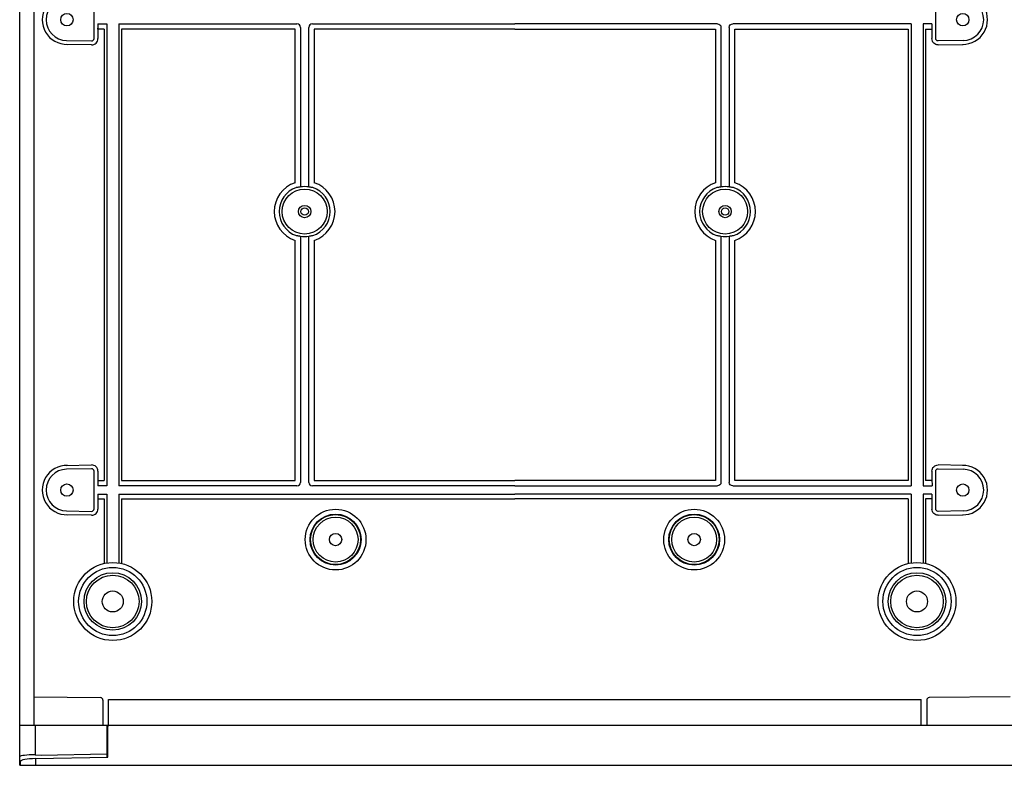
# Model space of a CAD drawing. Extents: x -4281 to 11011, y -14643 to -5855.
# Drawn here: x 9711 to 10109, y -7840 to -7539 of the extents above; entities that cross this region are included whole.
import ezdxf

# ---------------------------------------------------------------- set-up
doc = ezdxf.new("R2010")
doc.units = 0
doc.layers.add('Belső', color=7, linetype='CONTINUOUS')
doc.layers.add('Doboz', color=7, linetype='CONTINUOUS')

msp = doc.modelspace()

# ---------------------------------------------------------------- linework, layer by layer
at = {"layer": 'Belső', "linetype": 'Continuous', "lineweight": -3}
for p, q in [((9740.92, -7546.22), (9740.92, -7531.01)), ((10080.88, -7546.22), (10080.88, -7531.01)), ((9742.48, -7540.28), (9746.06, -7540.28)), ((9742.48, -7540.28), (9742.48, -7546.28)), ((9742.48, -7542.5), (9742.48, -7542.02)), ((9744.99, -7542.5), (9742.48, -7542.5)), ((9744.99, -7542.5), (9744.99, -7724.73)), ((9750.92, -7540.28), (9822.88, -7540.28)), ((9750.92, -7540.28), (9750.92, -7726.96)), ((9751.99, -7542.5), (9751.99, -7724.73)), ((9822.11, -7542.5), (9751.99, -7542.5)), ((9822.11, -7604.48), (9822.11, -7542.5)), ((9824.33, -7541.73), (9824.33, -7605.94)), ((9827.65, -7605.94), (9827.65, -7541.73)), ((9829.1, -7540.28), (9910.9, -7540.28)), ((9829.87, -7542.5), (9829.87, -7604.48)), ((9910.9, -7542.5), (9829.87, -7542.5)), ((9992.7, -7540.28), (9910.9, -7540.28)), ((9910.9, -7542.5), (9991.93, -7542.5)), ((9991.93, -7542.5), (9991.93, -7604.48)), ((9994.15, -7605.94), (9994.15, -7541.73)), ((9997.48, -7541.73), (9997.48, -7605.94)), ((10070.89, -7540.28), (9998.92, -7540.28)), ((9999.7, -7604.48), (9999.7, -7542.5)), ((9999.7, -7542.5), (10069.81, -7542.5)), ((10069.81, -7542.5), (10069.81, -7724.73)), ((10079.32, -7540.28), (10075.74, -7540.28)), ((10075.74, -7540.28), (10075.74, -7726.96)), ((10076.81, -7542.5), (10079.32, -7542.5)), ((10076.81, -7542.5), (10076.81, -7724.73)), ((10079.32, -7540.28), (10079.32, -7546.28)), ((9729.84, -7547.05), (9739.9, -7547.22)), ((10091.96, -7547.05), (10081.9, -7547.22)), ((9739.94, -7548.78), (9729.81, -7548.61)), ((10081.87, -7548.78), (10091.99, -7548.61)), ((9824.33, -7605.94), (9824.31, -7606.17)), ((9827.67, -7606.17), (9827.65, -7605.94)), ((9994.15, -7605.94), (9994.13, -7606.17)), ((9997.49, -7606.17), (9997.48, -7605.94)), ((9824.31, -7626.06), (9824.33, -7626.29)), ((9824.33, -7626.29), (9824.33, -7725.51)), ((9827.65, -7626.29), (9827.67, -7626.06)), ((9827.65, -7725.51), (9827.65, -7626.29)), ((9994.13, -7626.06), (9994.15, -7626.29)), ((9994.15, -7725.51), (9994.15, -7626.29)), ((9997.48, -7626.29), (9997.49, -7626.06)), ((9997.48, -7626.29), (9997.48, -7725.51)), ((9822.11, -7724.73), (9822.11, -7627.76)), ((9829.87, -7627.76), (9829.87, -7724.73)), ((9991.93, -7627.76), (9991.93, -7724.73)), ((9999.7, -7724.73), (9999.7, -7627.76)), ((9729.81, -7718.63), (9739.94, -7718.45)), ((10091.99, -7718.63), (10081.87, -7718.45)), ((9739.9, -7720.01), (9729.84, -7720.19)), ((9740.92, -7736.22), (9740.92, -7721.01)), ((9742.48, -7720.95), (9742.48, -7726.96)), ((10079.32, -7720.95), (10079.32, -7724.73)), ((10080.88, -7736.22), (10080.88, -7721.01)), ((10081.9, -7720.01), (10091.96, -7720.19)), ((9742.48, -7724.73), (9742.48, -7725.22)), ((9742.48, -7724.73), (9744.99, -7724.73)), ((9751.99, -7724.73), (9822.11, -7724.73)), ((9829.87, -7724.73), (9910.9, -7724.73)), ((9991.93, -7724.73), (9910.9, -7724.73)), ((10069.81, -7724.73), (9999.7, -7724.73)), ((10079.32, -7724.73), (10076.81, -7724.73)), ((10079.32, -7724.73), (10079.32, -7725.22)), ((10079.32, -7725.22), (10079.37, -7725.99)), ((10079.37, -7725.99), (10079.37, -7726.96)), ((9746.06, -7726.96), (9742.48, -7726.96)), ((9742.48, -7730.28), (9746.06, -7730.28)), ((9742.48, -7730.28), (9742.48, -7736.28)), ((9822.88, -7726.96), (9750.92, -7726.96)), ((9750.92, -7730.28), (9910.9, -7730.28)), ((9750.92, -7730.28), (9750.92, -7758.05)), ((9910.9, -7726.96), (9829.1, -7726.96)), ((9910.9, -7726.96), (9992.7, -7726.96)), ((10070.89, -7730.28), (9910.9, -7730.28)), ((9998.92, -7726.96), (10070.89, -7726.96)), ((10075.74, -7726.96), (10079.37, -7726.96)), ((10079.32, -7730.28), (10075.74, -7730.28)), ((10075.74, -7730.28), (10075.74, -7758.05)), ((10079.32, -7730.28), (10079.32, -7736.28)), ((9742.48, -7732.12), (9744.99, -7732.12)), ((9744.99, -7732.12), (9744.99, -7758.26)), ((9751.99, -7732.12), (9910.9, -7732.12)), ((9751.99, -7732.12), (9751.99, -7758.26)), ((10069.81, -7732.12), (9910.9, -7732.12)), ((10069.81, -7732.12), (10069.81, -7758.26)), ((10079.32, -7732.12), (10076.81, -7732.12)), ((10076.81, -7732.12), (10076.81, -7758.26)), ((9739.94, -7738.78), (9729.81, -7738.61)), ((9729.84, -7737.05), (9739.9, -7737.22)), ((10081.87, -7738.78), (10091.99, -7738.61)), ((10091.96, -7737.05), (10081.9, -7737.22))]:
    msp.add_line(p, q, dxfattribs=at)
at = {"layer": 'Belső', "lineweight": -3}
for p, q in [((9746.06, -7540.28), (9746.06, -7726.96)), ((10070.89, -7540.28), (10070.89, -7726.96)), ((9746.06, -7730.28), (9746.06, -7758.05)), ((10070.89, -7730.28), (10070.89, -7758.05))]:
    msp.add_line(p, q, dxfattribs=at)
at = {"layer": 'Belső', "linetype": 'Continuous', "lineweight": -3}
for centre, radius in [((9729.99, -7538.62), 2.5), ((10091.81, -7538.62), 2.5), ((9825.99, -7616.12), 9.08), ((9995.81, -7616.12), 9.08), ((9825.99, -7616.12), 2.5), ((9825.99, -7616.12), 1.5), ((9995.81, -7616.12), 2.5), ((9995.81, -7616.12), 1.5), ((9729.99, -7728.62), 2.5), ((10091.81, -7728.62), 2.5), ((9838.49, -7748.62), 12.27), ((9838.49, -7748.62), 10.28), ((9838.49, -7748.62), 10.08), ((9983.31, -7748.62), 12.27), ((9983.31, -7748.62), 10.28), ((9983.31, -7748.62), 10.08), ((9838.49, -7748.62), 9.08), ((9983.31, -7748.62), 9.08), ((9838.49, -7748.62), 2.5), ((9983.31, -7748.62), 2.5), ((9748.49, -7773.62), 11.61), ((10073.31, -7773.62), 11.61), ((9748.49, -7773.62), 10.62), ((10073.31, -7773.62), 10.62), ((9748.49, -7773.62), 4.25), ((10073.31, -7773.62), 4.25)]:
    msp.add_circle(centre, radius, dxfattribs=at)
at = {"layer": 'Belső', "lineweight": -3}
for centre, radius in [((9748.49, -7773.62), 15.75), ((10073.31, -7773.62), 15.75), ((9748.49, -7773.62), 13.77), ((10073.31, -7773.62), 13.77)]:
    msp.add_circle(centre, radius, dxfattribs=at)
for centre, start, end in [((9729.99, -7538.62), 89.0731, 270.9269), ((10091.81, -7538.62), 269.0731, 90.9269), ((9729.99, -7728.62), 89.0731, 270.9269), ((10091.81, -7728.62), 269.0731, 90.9269)]:
    msp.add_arc(centre, 9.99, start, end, dxfattribs=at)
at = {"layer": 'Belső', "linetype": 'Continuous', "lineweight": -3}
for centre, radius, start, end in [((9729.99, -7538.62), 8.43, 91, 269), ((10091.81, -7538.62), 8.43, 271, 89), ((9825.99, -7616.12), 12.27, 108.4523, 251.5477), ((9825.99, -7616.12), 10.28, 109.0479, 250.9521), ((9825.99, -7616.12), 10.09, 80.4158, 99.5842), ((9825.99, -7616.12), 10.28, 289.0479, 70.9521), ((9825.99, -7616.12), 12.27, 288.4523, 71.5477), ((9995.81, -7616.12), 12.27, 108.4523, 251.5477), ((9995.81, -7616.12), 10.28, 109.0479, 250.9521), ((9995.81, -7616.12), 10.09, 80.4158, 99.5842), ((9995.81, -7616.12), 10.28, 289.0479, 70.9521), ((9995.81, -7616.12), 12.27, 288.4523, 71.5477), ((9825.99, -7616.12), 10.09, 260.4158, 279.5842), ((9995.81, -7616.12), 10.09, 260.4158, 279.5842), ((9729.99, -7728.62), 8.43, 91, 269), ((10091.81, -7728.62), 8.43, 271, 89)]:
    msp.add_arc(centre, radius, start, end, dxfattribs=at)
for centre, major_axis, ratio, start_param, end_param in [((9822.77, -7541.83), (1.13, 1.13), 0.935113, 5.531306, 7.035065), ((9829.2, -7541.83), (-1.13, 1.13), 0.935113, 5.531306, 7.035065), ((9739.92, -7546.22), (0.701, -0.713), 0.99969, 5.489215, 7.077155), ((9739.98, -7546.28), (1.75, -1.78), 0.99969, 5.489215, 7.077155), ((9739.98, -7720.95), (1.75, 1.78), 0.99969, 5.489215, 7.077155), ((9739.92, -7721.01), (0.701, 0.713), 0.99969, 5.489215, 7.077155), ((9822.77, -7725.4), (1.13, -1.13), 0.935113, 5.531306, 7.035065), ((9829.2, -7725.4), (-1.13, -1.13), 0.935113, 5.531306, 7.035065), ((9739.92, -7736.22), (0.701, -0.713), 0.99969, 5.489215, 7.077155), ((9739.98, -7736.28), (1.75, -1.78), 0.99969, 5.489215, 7.077155)]:
    msp.add_ellipse(centre, major_axis=major_axis, ratio=ratio, start_param=start_param, end_param=end_param, dxfattribs=at)
at = {"layer": 'Belső', "linetype": 'Continuous', "lineweight": -3, "extrusion": (0, 0, -1)}
for centre, major_axis, ratio, start_param, end_param in [((9992.6, -7541.83), (1.13, 1.13), 0.935113, 5.531306, 7.035065), ((9999.03, -7541.83), (-1.13, 1.13), 0.935113, 5.531306, 7.035065), ((10081.82, -7546.28), (-1.75, -1.78), 0.99969, 5.489215, 7.077155), ((10081.88, -7546.22), (-0.701, -0.713), 0.99969, 5.489215, 7.077155), ((10081.82, -7720.95), (-1.75, 1.78), 0.99969, 5.489215, 7.077155), ((10081.88, -7721.01), (-0.701, 0.713), 0.99969, 5.489215, 7.077155), ((9992.6, -7725.4), (1.13, -1.13), 0.935113, 5.531306, 7.035065), ((9999.03, -7725.4), (-1.13, -1.13), 0.935113, 5.531306, 7.035065), ((10081.82, -7736.28), (-1.75, -1.78), 0.99969, 5.489215, 7.077155), ((10081.88, -7736.22), (-0.701, -0.713), 0.99969, 5.489215, 7.077155)]:
    msp.add_ellipse(centre, major_axis=major_axis, ratio=ratio, start_param=start_param, end_param=end_param, dxfattribs=at)
at = {"layer": 'Belső', "linetype": 'Continuous', "lineweight": -3}
for points, knots in [([(9822.96, -7606.41), (9822.95, -7606.41), (9822.85, -7606.41), (9822.74, -7606.4), (9822.63, -7606.4)], [0, 0, 0, 0, 0.0441552, 1, 1, 1, 1]), ([(9824.31, -7606.17), (9824.17, -7606.19), (9823.91, -7606.24), (9823.46, -7606.32), (9823.17, -7606.37), (9822.99, -7606.4), (9822.96, -7606.41), (9822.96, -7606.41)], [0, 0, 0, 0, 0.23862, 0.476092, 0.906341, 0.996297, 1, 1, 1, 1]), ([(9829.02, -7606.41), (9829.02, -7606.41), (9828.99, -7606.4), (9828.81, -7606.37), (9828.52, -7606.32), (9828.07, -7606.24), (9827.8, -7606.19), (9827.67, -7606.17)], [0, 0, 0, 0, 0.003703, 0.0936591, 0.5239075, 0.7613799, 1, 1, 1, 1]), ([(9829.34, -7606.4), (9829.26, -7606.4), (9829.15, -7606.41), (9829.04, -7606.41), (9829.02, -7606.41)], [0, 0, 0, 0, 0.767801, 1, 1, 1, 1]), ([(9992.78, -7606.41), (9992.78, -7606.41), (9992.67, -7606.41), (9992.56, -7606.4), (9992.46, -7606.4)], [0, 0, 0, 0, 0.0441552, 1, 1, 1, 1]), ([(9994.13, -7606.17), (9994, -7606.19), (9993.73, -7606.24), (9993.28, -7606.32), (9993, -7606.37), (9992.82, -7606.4), (9992.79, -7606.41), (9992.78, -7606.41)], [0, 0, 0, 0, 0.23862, 0.476092, 0.906341, 0.996297, 1, 1, 1, 1]), ([(9998.84, -7606.41), (9998.84, -7606.41), (9998.81, -7606.4), (9998.63, -7606.37), (9998.35, -7606.32), (9997.9, -7606.24), (9997.63, -7606.19), (9997.49, -7606.17)], [0, 0, 0, 0, 0.003703, 0.0936591, 0.5239075, 0.7613799, 1, 1, 1, 1]), ([(9999.17, -7606.4), (9999.09, -7606.4), (9998.98, -7606.41), (9998.87, -7606.41), (9998.84, -7606.41)], [0, 0, 0, 0, 0.767801, 1, 1, 1, 1]), ([(9822.63, -7625.83), (9822.72, -7625.83), (9822.83, -7625.83), (9822.93, -7625.82), (9822.96, -7625.82)], [0, 0, 0, 0, 0.767801, 1, 1, 1, 1]), ([(9822.96, -7625.82), (9822.96, -7625.82), (9822.99, -7625.83), (9823.17, -7625.86), (9823.46, -7625.91), (9823.91, -7625.99), (9824.17, -7626.04), (9824.31, -7626.06)], [0, 0, 0, 0, 0.003703, 0.0936591, 0.5239075, 0.7613799, 1, 1, 1, 1]), ([(9827.67, -7626.06), (9827.8, -7626.04), (9828.07, -7625.99), (9828.52, -7625.91), (9828.81, -7625.86), (9828.99, -7625.83), (9829.02, -7625.82), (9829.02, -7625.82)], [0, 0, 0, 0, 0.23862, 0.476092, 0.906341, 0.996297, 1, 1, 1, 1]), ([(9829.02, -7625.82), (9829.02, -7625.82), (9829.13, -7625.83), (9829.24, -7625.83), (9829.34, -7625.83)], [0, 0, 0, 0, 0.044155, 1, 1, 1, 1]), ([(9992.46, -7625.83), (9992.54, -7625.83), (9992.65, -7625.83), (9992.76, -7625.82), (9992.78, -7625.82)], [0, 0, 0, 0, 0.767801, 1, 1, 1, 1]), ([(9992.78, -7625.82), (9992.79, -7625.82), (9992.82, -7625.83), (9993, -7625.86), (9993.28, -7625.91), (9993.73, -7625.99), (9994, -7626.04), (9994.13, -7626.06)], [0, 0, 0, 0, 0.003703, 0.0936591, 0.5239075, 0.7613799, 1, 1, 1, 1]), ([(9997.49, -7626.06), (9997.63, -7626.04), (9997.9, -7625.99), (9998.35, -7625.91), (9998.63, -7625.86), (9998.81, -7625.83), (9998.84, -7625.82), (9998.84, -7625.82)], [0, 0, 0, 0, 0.23862, 0.476092, 0.906341, 0.996297, 1, 1, 1, 1]), ([(9998.84, -7625.82), (9998.85, -7625.82), (9998.96, -7625.83), (9999.07, -7625.83), (9999.17, -7625.83)], [0, 0, 0, 0, 0.044155, 1, 1, 1, 1])]:
    msp.add_open_spline(points, degree=3, knots=knots, dxfattribs=at)
at = {"layer": 'Doboz', "color": 7, "linetype": 'Continuous', "lineweight": -3}
for p, q in [((9710.9, -7839.8), (9710.9, -6969.93)), ((9716.6, -6973.58), (9716.6, -7823.62)), ((9716.6, -7812.1), (9743.56, -7812.47)), ((9744.54, -7813.47), (9744.54, -7823.62)), ((9746.75, -7813.18), (10075.06, -7813.18)), ((9746.75, -7823.3), (9746.75, -7813.18)), ((10075.06, -7823.68), (10075.06, -7813.18)), ((10077.26, -7813.47), (10077.26, -7814.89)), ((10110.9, -7812.1), (10078.24, -7812.47)), ((10077.26, -7814.89), (10077.26, -7823.68)), ((9710.9, -7823.62), (10510.9, -7823.62)), ((9717.09, -7823.62), (9717.09, -7835.59)), ((9746.04, -7823.62), (9746.04, -7835.21)), ((9746.52, -7836.57), (9746.52, -7824.18)), ((9746.69, -7823.36), (9746.53, -7823.68)), ((9746.75, -7823.3), (9746.68, -7823.36)), ((9746.68, -7823.36), (9746.69, -7823.36)), ((9746.68, -7823.36), (9746.68, -7823.36)), ((9717.09, -7835.59), (9719.55, -7835.64)), ((9717.22, -7837.08), (9746.52, -7836.57)), ((9717.22, -7837.08), (9717.22, -7839.8)), ((9719.55, -7835.64), (9746.04, -7835.21)), ((9746.04, -7835.21), (9746.04, -7836.2)), ((9746.04, -7836.2), (9746.04, -7836.58)), ((9711.22, -7839.8), (9711.22, -7838.24))]:
    msp.add_line(p, q, dxfattribs=at)
at = {"layer": 'Doboz', "lineweight": -3}
msp.add_line((9710.9, -7839.8), (10510.9, -7839.8), dxfattribs=at)
at = {"layer": 'Doboz', "color": 7, "linetype": 'Continuous', "lineweight": -3}
for centre, start, end in [((9743.54, -7813.47), 0, 89), ((10078.26, -7813.47), 91, 180)]:
    msp.add_arc(centre, 1, start, end, dxfattribs=at)
for centre, major_axis, ratio, start_param, end_param in [((9746.53, -7824.18), (0, 0.5), 0.008727, 0.017453, 1.570796), ((9717.04, -7836.47), (-6.16, 0.07), 0.143101, 4.705515, 6.207092), ((9717.22, -7838.14), (6, 0.11), 0.176298, 1.56762, 3.138417)]:
    msp.add_ellipse(centre, major_axis=major_axis, ratio=ratio, start_param=start_param, end_param=end_param, dxfattribs=at)

doc.saveas('drawing.dxf')
